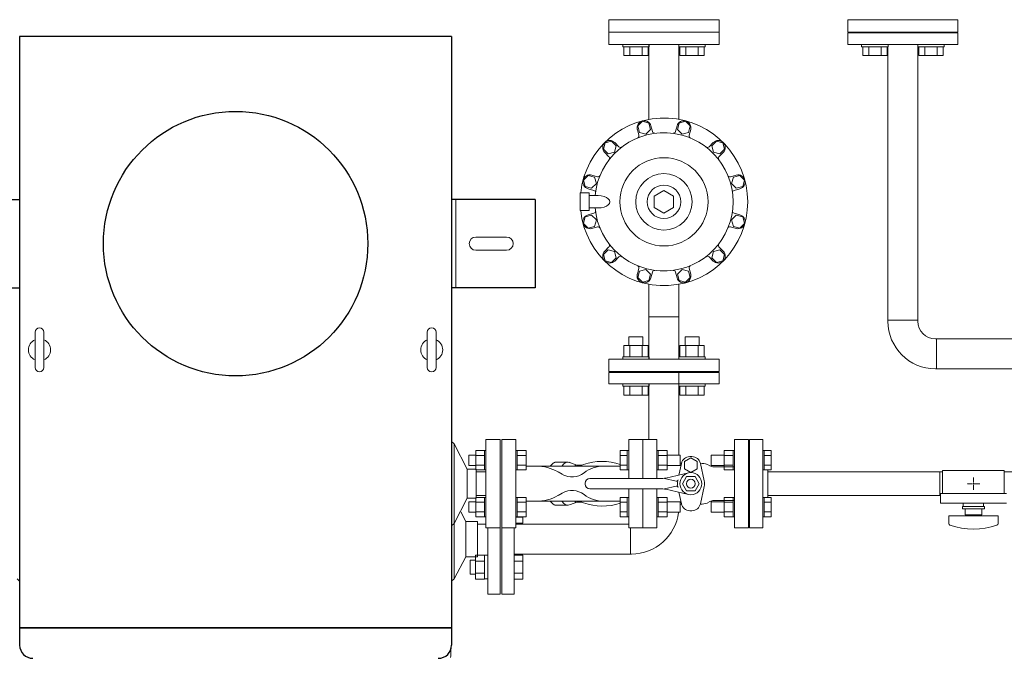
# Model space of a CAD drawing. Units: millimetres. Extents: x -7141 to 8297, y 2816 to 10792.
# Drawn here: x -542 to 575, y 7702 to 8426 of the extents above; entities that cross this region are included whole.
import ezdxf

# ---------------------------------------------------------------- set-up
doc = ezdxf.new("R2010")
doc.units = ezdxf.units.MM
doc.linetypes.add('CENTER2', pattern=[1.125, 0.75, -0.125, 0.125, -0.125])
doc.linetypes.add('PHANTOM', pattern=[63.5, 31.75, -6.35, 6.35, -6.35, 6.35, -6.35])
doc.layers.add('CSLAYER17', color=7, linetype='Continuous')
doc.layers.add('HI_VB', color=7, linetype='Continuous')
doc.layers.add('ガス配管', color=7, linetype='Continuous', lineweight=30)
doc.layers.add('ガス配管細', color=4, linetype='Continuous', lineweight=20)

msp = doc.modelspace()

# ---------------------------------------------------------------- linework, layer by layer
at = {"color": 3, "linetype": 'Continuous', "lineweight": 9}
for p, q in [((126.4, 8398.2), (126.4, 8412.2)), ((251.4, 8398.2), (251.4, 8412.2)), ((251.4, 8398.2), (126.4, 8398.2)), ((171.7, 8313.1), (171.7, 8398.2)), ((205.7, 8313.2), (205.7, 8398.2)), ((171.9, 8126.3), (171.9, 8041.2)), ((205.9, 8126.2), (205.9, 8041.2)), ((126.4, 8041.2), (126.4, 8027.2)), ((251.4, 8041.2), (126.4, 8041.2)), ((251.4, 8041.2), (251.4, 8027.2)), ((251.4, 8027.2), (126.4, 8027.2)), ((251.4, 8027.2), (126.4, 8027.2)), ((20.9, 7862.2), (28.9, 7862.2)), ((20.9, 7855.4), (28.9, 7855.4)), ((28.9, 7862.6), (28.9, 7855.4)), ((4.9, 7774.8), (4.9, 7850.1)), ((18.9, 7850.1), (18.9, 7774.8)), ((18.9, 7819.2), (28.9, 7819.2)), ((18.9, 7812.3), (28.9, 7812.3)), ((28.9, 7791.8), (28.9, 7819.2)), ((18.9, 7798.6), (28.9, 7798.6)), ((18.9, 7791.8), (28.9, 7791.8)), ((4.9, 7774.8), (18.9, 7774.8))]:
    msp.add_line(p, q, dxfattribs=at)
at = {"color": 4, "linetype": 'Continuous', "lineweight": 25}
for p, q in [((-542.1, 8407.1), (-542.1, 7717.1)), ((-52.1, 8407.1), (-542.1, 8407.1)), ((-52.1, 8407.1), (-52.1, 7717.1)), ((-637.1, 8222.3), (-542.1, 8222.3)), ((42.9, 8222.3), (-52.1, 8222.3)), ((42.9, 8222.3), (42.9, 8122.3)), ((-637.1, 8122.3), (-542.1, 8122.3)), ((42.9, 8122.3), (-52.1, 8122.3))]:
    msp.add_line(p, q, dxfattribs=at)
at = {"color": 3, "lineweight": 9}
for p, q in [((158.7, 8301.7), (160.4, 8295.2)), ((164.5, 8311), (159.2, 8305.7)), ((159.2, 8305.7), (161.1, 8298.4)), ((171.7, 8309), (164.5, 8311)), ((168.4, 8296.5), (173.7, 8301.8)), ((173.7, 8301.8), (171.7, 8309)), ((174.1, 8305.8), (175.9, 8299.3)), ((203.7, 8305.8), (202, 8299.3)), ((206.1, 8309), (204.2, 8301.8)), ((204.2, 8301.8), (209.5, 8296.5)), ((213.4, 8311), (206.1, 8309)), ((218.7, 8305.7), (213.4, 8311)), ((216.8, 8298.4), (218.7, 8305.7)), ((219.2, 8301.7), (217.4, 8295.2)), ((161.1, 8298.4), (168.4, 8296.5)), ((209.5, 8296.5), (216.8, 8298.4)), ((122.1, 8286.5), (120.2, 8279.3)), ((120.2, 8279.3), (125.5, 8274)), ((129.4, 8288.5), (122.1, 8286.5)), ((134.7, 8283.2), (129.4, 8288.5)), ((132.7, 8275.9), (134.7, 8283.2)), ((133.1, 8286.9), (137.8, 8282.1)), ((244.8, 8286.9), (240, 8282.1)), ((248.5, 8288.5), (243.2, 8283.2)), ((243.2, 8283.2), (245.1, 8275.9)), ((255.8, 8286.5), (248.5, 8288.5)), ((252.4, 8274), (257.7, 8279.3)), ((257.7, 8279.3), (255.8, 8286.5)), ((121.8, 8275.6), (126.5, 8270.8)), ((125.5, 8274), (132.7, 8275.9)), ((245.1, 8275.9), (252.4, 8274)), ((256.1, 8275.6), (251.3, 8270.8)), ((103, 8249.5), (97.7, 8244.2)), ((110.2, 8247.5), (103, 8249.5)), ((107, 8249.9), (113.5, 8248.2)), ((112.2, 8240.3), (110.2, 8247.5)), ((270.9, 8249.9), (264.4, 8248.2)), ((267.7, 8247.5), (265.7, 8240.3)), ((274.9, 8249.5), (267.7, 8247.5)), ((280.2, 8244.2), (274.9, 8249.5)), ((97.7, 8244.2), (99.6, 8236.9)), ((99.6, 8236.9), (106.8, 8235)), ((102.8, 8234.5), (109.3, 8232.7)), ((106.8, 8235), (112.2, 8240.3)), ((265.7, 8240.3), (271, 8235)), ((275, 8234.5), (268.5, 8232.7)), ((271, 8235), (278.3, 8236.9)), ((278.3, 8236.9), (280.2, 8244.2)), ((103.9, 8229.7), (93.9, 8229.7)), ((93.9, 8229.7), (93.9, 8209.7)), ((103.9, 8229.7), (103.9, 8209.7)), ((114.4, 8226.7), (103.9, 8226.7)), ((188.9, 8232.4), (177.9, 8226.1)), ((177.9, 8226.1), (177.9, 8213.4)), ((199.9, 8226.1), (188.9, 8232.4)), ((199.9, 8213.4), (199.9, 8226.1)), ((114.4, 8212.7), (103.9, 8212.7)), ((177.9, 8213.4), (188.9, 8207)), ((188.9, 8207), (199.9, 8213.4)), ((103.9, 8209.7), (93.9, 8209.7)), ((99.6, 8202.5), (97.7, 8195.2)), ((106.8, 8204.4), (99.6, 8202.5)), ((102.8, 8204.9), (109.3, 8206.7)), ((112.2, 8199.1), (106.8, 8204.4)), ((271, 8204.4), (265.7, 8199.1)), ((275, 8204.9), (268.5, 8206.7)), ((278.3, 8202.5), (271, 8204.4)), ((280.2, 8195.2), (278.3, 8202.5)), ((97.7, 8195.2), (103, 8189.9)), ((103, 8189.9), (110.2, 8191.9)), ((107, 8189.5), (113.5, 8191.2)), ((110.2, 8191.9), (112.2, 8199.1)), ((270.9, 8189.5), (264.4, 8191.2)), ((265.7, 8199.1), (267.7, 8191.9)), ((267.7, 8191.9), (274.9, 8189.9)), ((274.9, 8189.9), (280.2, 8195.2)), ((121.8, 8163.8), (126.5, 8168.6)), ((256.1, 8163.8), (251.3, 8168.6)), ((125.5, 8165.4), (120.2, 8160.1)), ((120.2, 8160.1), (122.1, 8152.9)), ((132.7, 8163.5), (125.5, 8165.4)), ((129.4, 8150.9), (134.7, 8156.2)), ((134.7, 8156.2), (132.7, 8163.5)), ((133.1, 8152.5), (137.8, 8157.3)), ((244.8, 8152.5), (240, 8157.3)), ((245.1, 8163.5), (243.2, 8156.2)), ((243.2, 8156.2), (248.5, 8150.9)), ((252.4, 8165.4), (245.1, 8163.5)), ((257.7, 8160.1), (252.4, 8165.4)), ((255.8, 8152.9), (257.7, 8160.1)), ((122.1, 8152.9), (129.4, 8150.9)), ((158.7, 8137.7), (160.4, 8144.3)), ((219.2, 8137.7), (217.4, 8144.3)), ((248.5, 8150.9), (255.8, 8152.9)), ((161.1, 8141), (159.2, 8133.7)), ((159.2, 8133.7), (164.5, 8128.4)), ((168.4, 8142.9), (161.1, 8141)), ((173.7, 8137.6), (168.4, 8142.9)), ((171.7, 8130.4), (173.7, 8137.6)), ((174.1, 8133.6), (175.9, 8140.1)), ((203.7, 8133.6), (202, 8140.1)), ((209.5, 8142.9), (204.2, 8137.6)), ((204.2, 8137.6), (206.1, 8130.4)), ((216.8, 8141), (209.5, 8142.9)), ((213.4, 8128.4), (218.7, 8133.7)), ((218.7, 8133.7), (216.8, 8141)), ((164.5, 8128.4), (171.7, 8130.4)), ((206.1, 8130.4), (213.4, 8128.4)), ((171.9, 8089.3), (205.9, 8089.3)), ((443, 8085.4), (477, 8085.4)), ((498.1, 8064.3), (498.1, 8030.3)), ((205.9, 8026.2), (205.9, 7932.6)), ((171.9, 8013.2), (171.9, 7950.1)), ((20.9, 7854.3), (148.9, 7854.3)), ((150.8, 7820.3), (150.8, 7850.1)), ((18.9, 7820.3), (151.9, 7820.3))]:
    msp.add_line(p, q, dxfattribs=at)
at = {"color": 2, "linetype": 'Continuous', "lineweight": 9}
for p, q in [((-47.1, 8222.3), (-47.1, 8122.3)), ((10.4, 8179.8), (-24.6, 8179.8)), ((10.4, 8164.8), (-24.6, 8164.8)), ((-524.6, 8071.8), (-524.6, 8031.8)), ((-514.6, 8071.8), (-514.6, 8031.8)), ((-79.6, 8071.8), (-79.6, 8031.8)), ((-69.6, 8071.8), (-69.6, 8031.8)), ((-52.1, 7947.9), (-49.3, 7945.1)), ((-49.3, 7945.1), (-34.2, 7916.7)), ((-49.3, 7945.1), (-49.3, 7855.1)), ((-13.1, 7950.1), (2.9, 7950.1)), ((-13.1, 7950.1), (-13.1, 7850.1)), ((2.9, 7950.1), (2.9, 7850.1)), ((-34.2, 7916.7), (-24.1, 7916.7)), ((-34.2, 7916.7), (-34.2, 7883.5)), ((-24.1, 7916.7), (-24.1, 7900.1)), ((-24.1, 7913.7), (-13.1, 7913.7)), ((-24.1, 7883.5), (-24.1, 7900.1)), ((-49.3, 7855.1), (-34.2, 7883.5)), ((-49.3, 7882.3), (-49.3, 7792.3)), ((-34.2, 7883.5), (-24.1, 7883.5)), ((-24.1, 7886.5), (-13.1, 7886.5)), ((-41.7, 7868), (-36, 7857.3)), ((-52.1, 7852.3), (-49.3, 7855.1)), ((-36, 7857.3), (-22.5, 7857.3)), ((-36, 7857.3), (-36, 7817.3)), ((-22.5, 7857.3), (-22.5, 7817.3)), ((-22.5, 7854.3), (-13.1, 7854.3)), ((-13.1, 7850.1), (2.9, 7850.1)), ((-11.1, 7774.8), (-11.1, 7850.1)), ((2.9, 7850.1), (2.9, 7774.8)), ((-49.3, 7792.3), (-36, 7817.3)), ((-36, 7817.3), (-22.5, 7817.3)), ((-31.1, 7813.5), (-31.1, 7797.5)), ((-31.1, 7813.5), (-24.8, 7813.5)), ((-24.8, 7819.2), (-24.8, 7791.8)), ((-14.8, 7819.2), (-24.8, 7819.2)), ((-14.8, 7812.3), (-24.8, 7812.3)), ((-14.8, 7819.2), (-14.8, 7791.8)), ((-14.8, 7818.9), (-11.1, 7818.9)), ((-31.1, 7797.5), (-24.8, 7797.5)), ((-14.8, 7798.6), (-24.8, 7798.6)), ((-542.1, 7789.5), (-544.8, 7792.3)), ((-52.1, 7789.5), (-49.3, 7792.3)), ((-14.8, 7791.8), (-24.8, 7791.8)), ((-14.8, 7792), (-11.1, 7792)), ((-11.1, 7774.8), (2.9, 7774.8)), ((-297.1, 7737.1), (-542.1, 7737.1)), ((-542.1, 7736.3), (-52.1, 7736.3)), ((-297.1, 7737.1), (-52.1, 7737.1))]:
    msp.add_line(p, q, dxfattribs=at)
at = {"color": 6, "lineweight": 9}
for p, q in [((82.3, 7924.1), (81.2, 7924.4)), ((120.5, 7920.1), (44, 7920.1)), ((501.9, 7886.5), (501.9, 7913.7)), ((501.9, 7886.5), (501.9, 7913.7)), ((120.5, 7880.1), (44, 7880.1))]:
    msp.add_line(p, q, dxfattribs=at)
at = {"color": 4, "linetype": 'Continuous', "lineweight": 25}
msp.add_circle((-297.1, 8172.3), 150, dxfattribs=at)
at = {"color": 3, "lineweight": 9}
for radius in [50, 32, 19]:
    msp.add_circle((188.9, 8219.7), radius, dxfattribs=at)
for centre, radius, start, end in [((188.9, 8219.7), 95, 186.0424, 173.9577), ((166.4, 8303.7), 8, 15, 195), ((211.5, 8303.7), 8, 345, 165), ((188.9, 8219.7), 78.4, 185.1199, 174.8801), ((127.4, 8281.2), 8, 45, 225), ((158, 8294.5), 2.5, 292.4539, 15), ((178.3, 8299.9), 2.5, 195, 277.5461), ((199.6, 8299.9), 2.5, 262.4539, 345), ((219.9, 8294.5), 2.5, 165, 247.5461), ((250.5, 8281.2), 8, 315, 135), ((139.6, 8283.9), 2.5, 225, 307.5461), ((238.3, 8283.9), 2.5, 232.4539, 315), ((124.8, 8269), 2.5, 322.4539, 45), ((253.1, 8269), 2.5, 135, 217.5461), ((104.9, 8242.2), 8, 75, 255), ((114.1, 8250.6), 2.5, 255, 337.5461), ((263.7, 8250.6), 2.5, 202.4539, 285), ((273, 8242.2), 8, 285, 105), ((108.7, 8230.3), 2.5, 352.4539, 75), ((269.2, 8230.3), 2.5, 105, 187.5461), ((104.9, 8197.2), 8, 105, 285), ((108.7, 8209.1), 2.5, 285, 7.5461), ((269.2, 8209.1), 2.5, 172.4539, 255), ((273, 8197.2), 8, 255, 75), ((114.1, 8188.8), 2.5, 22.4539, 105), ((263.7, 8188.8), 2.5, 75, 157.5461), ((124.8, 8170.4), 2.5, 315, 37.5461), ((253.1, 8170.4), 2.5, 142.4539, 225), ((127.4, 8158.2), 8, 135, 315), ((139.6, 8155.5), 2.5, 52.4539, 135), ((238.3, 8155.5), 2.5, 45, 127.5461), ((250.5, 8158.2), 8, 225, 45), ((158, 8144.9), 2.5, 345, 67.5461), ((219.9, 8144.9), 2.5, 112.4539, 195), ((166.4, 8135.7), 8, 165, 345), ((178.3, 8139.5), 2.5, 82.4539, 165), ((199.6, 8139.5), 2.5, 15, 97.5461), ((211.5, 8135.7), 8, 195, 15), ((497, 8084.3), 54, 180, 270), ((497, 8084.3), 20, 180, 270), ((151.9, 7874.3), 54, 270, 352.8546)]:
    msp.add_arc(centre, radius, start, end, dxfattribs=at)
at = {"color": 2, "linetype": 'Continuous', "lineweight": 9}
for centre, radius, start, end in [((-24.6, 8172.3), 7.5, 90, 270), ((10.4, 8172.3), 7.5, 270, 90), ((-519.6, 8071.8), 5, 0, 180), ((-74.6, 8071.8), 5, 0, 180), ((-519.6, 8051.8), 12.5, 113.578, 246.422), ((-519.6, 8051.8), 12.5, 293.578, 66.422), ((-74.6, 8051.8), 12.5, 113.578, 246.422), ((-74.6, 8051.8), 12.5, 293.578, 66.422), ((-519.6, 8031.8), 5, 180, 0), ((-74.6, 8031.8), 5, 180, 0)]:
    msp.add_arc(centre, radius, start, end, dxfattribs=at)
at = {"linetype": 'PHANTOM', "lineweight": 9, "ltscale": 2}
msp.add_arc((-542.1, 7736.3), 490, 270, 0, dxfattribs=at)
at = {"color": 4, "linetype": 'Continuous', "lineweight": 25}
for centre, start, end in [((-527.1, 7717.1), 180, 270), ((-67.1, 7717.1), 270, 0)]:
    msp.add_arc(centre, 15, start, end, dxfattribs=at)
at = {"color": 3, "lineweight": 9}
msp.add_ellipse((114.4, 8219.7), major_axis=(13, 0), ratio=0.538462, start_param=4.712389, end_param=7.853982, dxfattribs=at)
at = {"color": 6, "lineweight": 9, "extrusion": (0, 0, -1)}
for centre, end_param in [((66.9, 7900.1), 6.283185), ((80, 7900.1), 6.515739)]:
    msp.add_ellipse(centre, major_axis=(0, 24.4), ratio=0.498681, start_param=5.670631, end_param=end_param, dxfattribs=at)
at = {"color": 6, "lineweight": 9}
for centre, end_param in [((66.9, 7900.1), 6.283185), ((80, 7900.1), 6.515739)]:
    msp.add_ellipse(centre, major_axis=(0, -24.4), ratio=0.498681, start_param=5.670631, end_param=end_param, dxfattribs=at)
at = {"layer": 'CSLAYER17', "color": 3, "linetype": 'Continuous', "lineweight": 9}
for p, q in [((426.5, 8412.2), (426.5, 8411.2)), ((493.5, 8412.2), (493.5, 8411.2)), ((397.5, 8411.2), (397.5, 8398.2)), ((397.5, 8411.2), (522.5, 8411.2)), ((522.5, 8411.2), (522.5, 8398.2)), ((142.1, 8395.6), (142.1, 8398.2)), ((142.1, 8395.6), (172.1, 8395.6)), ((143.3, 8395.6), (143.3, 8385.6)), ((150.2, 8395.6), (150.2, 8385.6)), ((164, 8395.6), (164, 8385.6)), ((171, 8395.6), (171, 8385.6)), ((172.1, 8395.6), (172.1, 8398.2)), ((205.8, 8395.6), (205.8, 8398.2)), ((235.8, 8395.6), (205.8, 8395.6)), ((206.9, 8395.6), (206.9, 8385.6)), ((213.8, 8395.6), (213.8, 8385.6)), ((227.7, 8395.6), (227.7, 8385.6)), ((234.6, 8395.6), (234.6, 8385.6)), ((235.8, 8395.6), (235.8, 8398.2)), ((397.5, 8398.2), (522.5, 8398.2)), ((413.2, 8395.6), (413.2, 8398.2)), ((413.2, 8395.6), (443.2, 8395.6)), ((414.4, 8395.6), (414.4, 8385.6)), ((421.3, 8395.6), (421.3, 8385.6)), ((435.2, 8395.6), (435.2, 8385.6)), ((442.1, 8395.6), (442.1, 8385.6)), ((443.2, 8395.6), (443.2, 8398.2)), ((476.9, 8395.6), (476.9, 8398.2)), ((506.9, 8395.6), (476.9, 8395.6)), ((478, 8395.6), (478, 8385.6)), ((484.9, 8395.6), (484.9, 8385.6)), ((498.8, 8395.6), (498.8, 8385.6)), ((505.7, 8395.6), (505.7, 8385.6)), ((506.9, 8395.6), (506.9, 8398.2)), ((143.3, 8385.6), (171, 8385.6)), ((234.6, 8385.6), (206.9, 8385.6)), ((414.4, 8385.6), (442.1, 8385.6)), ((505.7, 8385.6), (478, 8385.6)), ((149.1, 8066.6), (165.1, 8066.6)), ((149.1, 8056.8), (149.1, 8066.6)), ((165.1, 8056.8), (165.1, 8066.6)), ((228.8, 8066.6), (212.8, 8066.6)), ((212.8, 8056.8), (212.8, 8066.6)), ((228.8, 8056.8), (228.8, 8066.6)), ((143.3, 8056.8), (171, 8056.8)), ((143.3, 8043.8), (143.3, 8056.8)), ((150.2, 8043.8), (150.2, 8056.8)), ((164, 8043.8), (164, 8056.8)), ((171, 8043.8), (171, 8056.8)), ((234.6, 8056.8), (206.9, 8056.8)), ((206.9, 8043.8), (206.9, 8056.8)), ((213.8, 8043.8), (213.8, 8056.8)), ((227.7, 8043.8), (227.7, 8056.8)), ((234.6, 8043.8), (234.6, 8056.8)), ((142.1, 8043.8), (172.1, 8043.8)), ((142.1, 8043.8), (142.1, 8041.2)), ((172.1, 8043.8), (172.1, 8041.2)), ((235.8, 8043.8), (205.8, 8043.8)), ((205.8, 8043.8), (205.8, 8041.2)), ((235.8, 8043.8), (235.8, 8041.2)), ((126.4, 8026.2), (126.4, 8013.2)), ((251.4, 8026.2), (126.4, 8026.2)), ((155.4, 8027.2), (155.4, 8026.2)), ((222.4, 8027.2), (155.4, 8027.2)), ((222.4, 8027.2), (222.4, 8026.2)), ((251.4, 8026.2), (251.4, 8013.2)), ((251.4, 8013.2), (126.4, 8013.2)), ((142.1, 8010.6), (142.1, 8013.2)), ((142.1, 8010.6), (172.1, 8010.6)), ((143.3, 8010.6), (143.3, 8000.6)), ((150.2, 8010.6), (150.2, 8000.6)), ((164, 8010.6), (164, 8000.6)), ((171, 8010.6), (171, 8000.6)), ((172.1, 8010.6), (172.1, 8013.2)), ((205.8, 8010.6), (205.8, 8013.2)), ((235.8, 8010.6), (205.8, 8010.6)), ((206.9, 8010.6), (206.9, 8000.6)), ((213.8, 8010.6), (213.8, 8000.6)), ((227.7, 8010.6), (227.7, 8000.6)), ((234.6, 8010.6), (234.6, 8000.6)), ((235.8, 8010.6), (235.8, 8013.2)), ((143.3, 8000.6), (171, 8000.6)), ((234.6, 8000.6), (206.9, 8000.6)), ((540.7, 7900.1), (539.4, 7900.1)), ((540, 7899.4), (540, 7900.8))]:
    msp.add_line(p, q, dxfattribs=at)
at = {"layer": 'CSLAYER17', "color": 2, "linetype": 'Continuous', "lineweight": 9}
for p, q in [((-13.1, 7950.1), (-13.1, 7850.1)), ((-32.5, 7932.6), (-32.5, 7920.6)), ((-24.7, 7932.6), (-32.5, 7932.6)), ((-24.7, 7937.6), (-24.7, 7915.6)), ((-24.7, 7937.6), (-14.7, 7937.6)), ((-24.7, 7932.1), (-14.7, 7932.1)), ((-14.7, 7937.6), (-14.7, 7915.6)), ((-13.1, 7937.6), (-14.7, 7937.6)), ((-24.7, 7920.6), (-32.5, 7920.6)), ((-24.7, 7921.1), (-14.7, 7921.1)), ((-24.7, 7915.6), (-14.7, 7915.6)), ((-13.1, 7915.6), (-14.7, 7915.6)), ((-32.5, 7867.6), (-32.5, 7879.6)), ((-24.7, 7879.6), (-32.5, 7879.6)), ((-24.7, 7862.6), (-24.7, 7884.5)), ((-24.7, 7884.5), (-14.7, 7884.5)), ((-24.7, 7879), (-14.7, 7879)), ((-14.7, 7862.6), (-14.7, 7884.6)), ((-13.1, 7884.6), (-14.7, 7884.6)), ((-13.1, 7884.6), (-13.1, 7862.6)), ((-24.7, 7867.6), (-32.5, 7867.6)), ((-24.7, 7868.1), (-14.7, 7868.1)), ((-24.7, 7862.6), (-14.7, 7862.6)), ((-13.1, 7862.6), (-14.7, 7862.6))]:
    msp.add_line(p, q, dxfattribs=at)
at = {"layer": 'CSLAYER17', "color": 6, "linetype": 'Continuous', "lineweight": 9}
for p, q in [((285.9, 7950.1), (285.9, 7850.1)), ((285.9, 7950.1), (300.9, 7950.1)), ((300.9, 7950.1), (300.9, 7850.1)), ((20.9, 7937.6), (22.5, 7937.6)), ((20.9, 7915.6), (20.9, 7937.6)), ((22.5, 7937.6), (22.5, 7915.6)), ((32.5, 7937.6), (22.5, 7937.6)), ((32.5, 7932.1), (22.5, 7932.1)), ((32.5, 7937.6), (32.5, 7915.6)), ((139.3, 7937.6), (139.3, 7915.6)), ((147.3, 7937.6), (139.3, 7937.6)), ((147.3, 7932.1), (139.3, 7932.1)), ((147.3, 7937.6), (147.3, 7915.6)), ((147.3, 7937.6), (148.9, 7937.6)), ((180.9, 7937.6), (182.5, 7937.6)), ((182.5, 7937.6), (182.5, 7915.6)), ((192.5, 7937.6), (182.5, 7937.6)), ((192.5, 7932.1), (182.5, 7932.1)), ((192.5, 7937.6), (192.5, 7915.6)), ((192.5, 7932.6), (207.3, 7932.6)), ((207.3, 7932.6), (207.3, 7920.6)), ((242.5, 7932.6), (242.5, 7920.6)), ((257.3, 7932.6), (242.5, 7932.6)), ((257.3, 7937.6), (257.3, 7915.6)), ((257.3, 7937.6), (267.3, 7937.6)), ((257.3, 7932.1), (267.3, 7932.1)), ((267.3, 7937.6), (267.3, 7915.6)), ((268.9, 7937.6), (267.3, 7937.6)), ((302.5, 7937.6), (300.9, 7937.6)), ((302.5, 7937.6), (302.5, 7915.6)), ((302.5, 7937.6), (310.5, 7937.6)), ((302.5, 7932.1), (310.5, 7932.1)), ((310.5, 7937.6), (310.5, 7915.6)), ((32.5, 7921.1), (22.5, 7921.1)), ((147.3, 7921.1), (139.3, 7921.1)), ((192.5, 7921.1), (182.5, 7921.1)), ((192.5, 7920.6), (207.3, 7920.6)), ((257.3, 7920.6), (242.5, 7920.6)), ((257.3, 7921.1), (267.3, 7921.1)), ((285.9, 7928.1), (284.9, 7928.1)), ((302.5, 7921.1), (310.5, 7921.1)), ((20.9, 7915.6), (22.5, 7915.6)), ((32.5, 7915.6), (22.5, 7915.6)), ((147.3, 7915.6), (139.3, 7915.6)), ((147.3, 7915.6), (148.9, 7915.6)), ((180.9, 7915.6), (182.5, 7915.6)), ((192.5, 7915.6), (182.5, 7915.6)), ((257.3, 7915.6), (267.3, 7915.6)), ((268.9, 7915.6), (267.3, 7915.6)), ((302.5, 7915.6), (300.9, 7915.6)), ((302.5, 7915.6), (310.5, 7915.6)), ((306.9, 7915.6), (306.9, 7884.5)), ((306.9, 7913.7), (505, 7913.7)), ((575, 7913.7), (698, 7913.7)), ((20.9, 7884.6), (22.5, 7884.6)), ((22.5, 7862.6), (22.5, 7884.6)), ((32.5, 7884.5), (22.5, 7884.5)), ((32.5, 7879), (22.5, 7879)), ((32.5, 7862.6), (32.5, 7884.5)), ((139.3, 7862.6), (139.3, 7884.5)), ((147.3, 7884.5), (139.3, 7884.5)), ((147.3, 7879), (139.3, 7879)), ((147.3, 7862.6), (147.3, 7884.6)), ((147.3, 7884.6), (148.9, 7884.6)), ((148.9, 7884.6), (148.9, 7862.6)), ((180.9, 7884.6), (182.5, 7884.6)), ((180.9, 7884.6), (180.9, 7862.6)), ((182.5, 7862.6), (182.5, 7884.6)), ((192.5, 7884.5), (182.5, 7884.5)), ((192.5, 7879), (182.5, 7879)), ((192.5, 7862.6), (192.5, 7884.5)), ((192.5, 7879.6), (207.3, 7879.6)), ((207.3, 7867.6), (207.3, 7879.6)), ((242.5, 7867.6), (242.5, 7879.6)), ((257.3, 7879.6), (242.5, 7879.6)), ((257.3, 7862.6), (257.3, 7884.5)), ((257.3, 7884.5), (267.3, 7884.5)), ((257.3, 7879), (267.3, 7879)), ((267.3, 7862.6), (267.3, 7884.6)), ((268.9, 7884.6), (267.3, 7884.6)), ((268.9, 7884.6), (268.9, 7862.6)), ((302.5, 7884.6), (300.9, 7884.6)), ((300.9, 7884.6), (300.9, 7862.6)), ((302.5, 7862.6), (302.5, 7884.6)), ((302.5, 7884.5), (310.5, 7884.5)), ((302.5, 7879), (310.5, 7879)), ((306.9, 7886.5), (502.5, 7886.5)), ((310.5, 7862.6), (310.5, 7884.5)), ((32.5, 7868.1), (22.5, 7868.1)), ((147.3, 7868.1), (139.3, 7868.1)), ((192.5, 7868.1), (182.5, 7868.1)), ((192.5, 7867.6), (207.3, 7867.6)), ((257.3, 7867.6), (242.5, 7867.6)), ((257.3, 7868.1), (267.3, 7868.1)), ((302.5, 7868.1), (310.5, 7868.1)), ((20.9, 7862.6), (22.5, 7862.6)), ((32.5, 7862.6), (22.5, 7862.6)), ((147.3, 7862.6), (139.3, 7862.6)), ((147.3, 7862.6), (148.9, 7862.6)), ((180.9, 7862.6), (182.5, 7862.6)), ((192.5, 7862.6), (182.5, 7862.6)), ((257.3, 7862.6), (267.3, 7862.6)), ((268.9, 7862.6), (267.3, 7862.6)), ((302.5, 7862.6), (300.9, 7862.6)), ((302.5, 7862.6), (310.5, 7862.6)), ((285.9, 7850.1), (300.9, 7850.1))]:
    msp.add_line(p, q, dxfattribs=at)
at = {"layer": 'CSLAYER17', "color": 3, "lineweight": 9}
for p, q in [((575, 7915.1), (505, 7915.1)), ((577.5, 7889.1), (502.5, 7889.1)), ((577.5, 7878.1), (502.5, 7878.1)), ((528.5, 7878.1), (528.5, 7874.1)), ((551.5, 7878.1), (551.5, 7874.1)), ((552.5, 7874.1), (527.5, 7874.1)), ((527.5, 7871.6), (527.5, 7874.1)), ((552.5, 7871.6), (527.5, 7871.6)), ((530.5, 7871.6), (530.5, 7864.6)), ((549.5, 7864.6), (530.5, 7864.6)), ((536, 7863.6), (536, 7864.6)), ((544, 7863.6), (544, 7864.6)), ((549.5, 7864.6), (549.5, 7871.6)), ((552.5, 7871.6), (552.5, 7874.1)), ((568, 7863.6), (512, 7863.6)), ((512, 7855), (512, 7863.6)), ((568, 7855), (568, 7863.6))]:
    msp.add_line(p, q, dxfattribs=at)
at = {"layer": 'CSLAYER17', "color": 3, "linetype": 'CENTER2', "lineweight": 9}
for p, q in [((538.7, 7900.1), (533, 7900.1)), ((540, 7901.5), (540, 7907.1)), ((540, 7893.1), (540, 7898.7)), ((547.1, 7900.1), (541.4, 7900.1))]:
    msp.add_line(p, q, dxfattribs=at)
at = {"layer": 'CSLAYER17', "color": 3, "lineweight": 9}
for centre, radius, start, end in [((514, 7855), 2, 180, 250.7597), ((566, 7855), 2, 289.2403, 0), ((540, 7929.5), 80.9, 250.7597, 289.2403)]:
    msp.add_arc(centre, radius, start, end, dxfattribs=at)
at = {"layer": 'HI_VB', "color": 3, "lineweight": 9}
for p, q in [((251.4, 8426.2), (126.4, 8426.2)), ((126.4, 8426.2), (126.4, 8412.2)), ((251.4, 8412.2), (251.4, 8426.2)), ((522.5, 8426.2), (397.5, 8426.2)), ((397.5, 8426.2), (397.5, 8412.2)), ((522.5, 8412.2), (522.5, 8426.2)), ((126.4, 8412.2), (251.4, 8412.2)), ((397.5, 8412.2), (522.5, 8412.2))]:
    msp.add_line(p, q, dxfattribs=at)
at = {"layer": 'HI_VB', "color": 6, "lineweight": 9}
for p, q in [((20.9, 7950.1), (4.9, 7950.1)), ((4.9, 7950.1), (4.9, 7850.1)), ((20.9, 7850.1), (20.9, 7950.1)), ((164.9, 7950.1), (148.9, 7950.1)), ((148.9, 7950.1), (148.9, 7906.1)), ((164.9, 7906.1), (164.9, 7950.1)), ((180.9, 7950.1), (164.9, 7950.1)), ((164.9, 7950.1), (164.9, 7906.1)), ((180.9, 7906.1), (180.9, 7950.1)), ((284.9, 7950.1), (268.9, 7950.1)), ((268.9, 7950.1), (268.9, 7850.1)), ((284.9, 7850.1), (284.9, 7950.1)), ((208.7, 7923.1), (205.8, 7909.8)), ((208.7, 7923.2), (207.3, 7923.2)), ((219.4, 7929.4), (212.2, 7925.2)), ((212.2, 7925.2), (212.2, 7916.9)), ((220.7, 7930.8), (218.2, 7930.8)), ((226.6, 7925.2), (219.4, 7929.4)), ((226.6, 7916.9), (226.6, 7925.2)), ((234.4, 7903.5), (230.2, 7923.1)), ((238.2, 7922), (241.1, 7920.3)), ((212.2, 7916.9), (219.4, 7912.8)), ((219.4, 7912.8), (226.6, 7916.9)), ((268.9, 7919.1), (245.7, 7919.1)), ((148.9, 7894.1), (148.9, 7850.1)), ((164.9, 7850.1), (164.9, 7894.1)), ((164.9, 7894.1), (164.9, 7850.1)), ((180.9, 7850.1), (180.9, 7894.1)), ((208.7, 7877.1), (205.8, 7890.4)), ((234.4, 7896.8), (230.2, 7877.1)), ((208.7, 7876.9), (207.3, 7876.9)), ((238.2, 7878.2), (241.1, 7879.8)), ((268.9, 7881.1), (245.7, 7881.1)), ((220.7, 7869.4), (218.2, 7869.4)), ((4.9, 7850.1), (20.9, 7850.1)), ((148.9, 7850.1), (164.9, 7850.1)), ((164.9, 7850.1), (180.9, 7850.1)), ((268.9, 7850.1), (284.9, 7850.1))]:
    msp.add_line(p, q, dxfattribs=at)
at = {"layer": 'HI_VB', "color": 6, "linetype": 'Continuous', "lineweight": 9}
for p, q in [((62.9, 7923.2), (62.8, 7923.2)), ((62.8, 7923.2), (62.8, 7923.1)), ((63, 7923.2), (62.9, 7923.2)), ((62.9, 7923.2), (62.9, 7923.2)), ((62.9, 7923.2), (62.9, 7923.2)), ((63.1, 7923.3), (63, 7923.3)), ((63, 7923.3), (63, 7923.3)), ((63, 7923.3), (63, 7923.2)), ((63.2, 7923.4), (63.1, 7923.4)), ((63.1, 7923.4), (63.1, 7923.3)), ((63.1, 7923.3), (63.1, 7923.3)), ((63.1, 7923.3), (63.1, 7923.3)), ((63.3, 7923.4), (63.2, 7923.4)), ((63.2, 7923.4), (63.2, 7923.4)), ((63.2, 7923.4), (63.2, 7923.4)), ((63.4, 7923.5), (63.3, 7923.5)), ((63.3, 7923.5), (63.3, 7923.5)), ((63.3, 7923.5), (63.3, 7923.4)), ((63.5, 7923.6), (63.4, 7923.5)), ((63.4, 7923.5), (63.4, 7923.5)), ((63.4, 7923.5), (63.4, 7923.5)), ((63.6, 7923.6), (63.5, 7923.6)), ((63.5, 7923.6), (63.5, 7923.6)), ((63.5, 7923.6), (63.5, 7923.6)), ((63.7, 7923.7), (63.6, 7923.7)), ((63.6, 7923.7), (63.6, 7923.6)), ((63.6, 7923.6), (63.6, 7923.6)), ((63.6, 7923.6), (63.6, 7923.6)), ((63.8, 7923.7), (63.7, 7923.7)), ((63.7, 7923.7), (63.7, 7923.7)), ((63.7, 7923.7), (63.7, 7923.7)), ((63.9, 7923.8), (63.8, 7923.8)), ((63.8, 7923.8), (63.8, 7923.7)), ((63.8, 7923.7), (63.8, 7923.7)), ((64, 7923.8), (63.9, 7923.8)), ((63.9, 7923.8), (63.9, 7923.8)), ((63.9, 7923.8), (63.9, 7923.8)), ((64.1, 7923.9), (64, 7923.9)), ((64, 7923.9), (64, 7923.8)), ((64, 7923.8), (64, 7923.8)), ((64.2, 7923.9), (64.1, 7923.9)), ((64.1, 7923.9), (64.1, 7923.9)), ((64.1, 7923.9), (64.1, 7923.9)), ((64.1, 7923.9), (64.1, 7923.9)), ((64.3, 7924), (64.2, 7924)), ((64.2, 7924), (64.2, 7923.9)), ((64.2, 7923.9), (64.2, 7923.9)), ((64.4, 7924), (64.3, 7924)), ((64.3, 7924), (64.3, 7924)), ((64.3, 7924), (64.3, 7924)), ((64.5, 7924), (64.4, 7924)), ((64.4, 7924), (64.4, 7924)), ((64.4, 7924), (64.4, 7924)), ((64.6, 7924.1), (64.5, 7924.1)), ((64.5, 7924.1), (64.5, 7924.1)), ((64.5, 7924.1), (64.5, 7924)), ((64.7, 7924.1), (64.6, 7924.1)), ((64.6, 7924.1), (64.6, 7924.1)), ((64.6, 7924.1), (64.6, 7924.1)), ((64.8, 7924.2), (64.7, 7924.2)), ((64.7, 7924.2), (64.7, 7924.1)), ((64.7, 7924.1), (64.7, 7924.1)), ((64.7, 7924.1), (64.7, 7924.1)), ((64.9, 7924.2), (64.8, 7924.2)), ((64.8, 7924.2), (64.8, 7924.2)), ((64.8, 7924.2), (64.8, 7924.2)), ((65, 7924.2), (64.9, 7924.2)), ((64.9, 7924.2), (64.9, 7924.2)), ((64.9, 7924.2), (64.9, 7924.2)), ((65.1, 7924.3), (65, 7924.2)), ((65, 7924.2), (65, 7924.2)), ((65, 7924.2), (65, 7924.2)), ((65.2, 7924.3), (65.1, 7924.3)), ((65.1, 7924.3), (65.1, 7924.3)), ((65.1, 7924.3), (65.1, 7924.3)), ((65.3, 7924.3), (65.2, 7924.3)), ((65.2, 7924.3), (65.2, 7924.3)), ((65.2, 7924.3), (65.2, 7924.3)), ((65.4, 7924.3), (65.3, 7924.3)), ((65.3, 7924.3), (65.3, 7924.3)), ((65.3, 7924.3), (65.3, 7924.3)), ((65.5, 7924.4), (65.4, 7924.4)), ((65.4, 7924.4), (65.4, 7924.4)), ((65.4, 7924.4), (65.4, 7924.3)), ((65.4, 7924.3), (65.4, 7924.3)), ((65.6, 7924.4), (65.5, 7924.4)), ((65.5, 7924.4), (65.5, 7924.4)), ((65.5, 7924.4), (65.5, 7924.4)), ((65.7, 7924.4), (65.6, 7924.4)), ((65.6, 7924.4), (65.6, 7924.4)), ((65.6, 7924.4), (65.6, 7924.4)), ((65.8, 7924.4), (65.7, 7924.4)), ((65.7, 7924.4), (65.7, 7924.4)), ((65.7, 7924.4), (65.7, 7924.4)), ((65.9, 7924.4), (65.8, 7924.4)), ((65.8, 7924.4), (65.8, 7924.4)), ((65.8, 7924.4), (65.8, 7924.4)), ((66, 7924.5), (65.9, 7924.5)), ((65.9, 7924.5), (65.9, 7924.4)), ((65.9, 7924.4), (65.9, 7924.4)), ((66.1, 7924.5), (66, 7924.5)), ((66, 7924.5), (66, 7924.5)), ((66, 7924.5), (66, 7924.5)), ((66.2, 7924.5), (66.1, 7924.5)), ((66.1, 7924.5), (66.1, 7924.5)), ((66.1, 7924.5), (66.1, 7924.5)), ((66.3, 7924.5), (66.2, 7924.5)), ((66.2, 7924.5), (66.2, 7924.5)), ((66.2, 7924.5), (66.2, 7924.5)), ((66.4, 7924.5), (66.3, 7924.5)), ((66.3, 7924.5), (66.3, 7924.5)), ((66.3, 7924.5), (66.3, 7924.5)), ((66.3, 7924.5), (66.3, 7924.5)), ((66.5, 7924.5), (66.4, 7924.5)), ((66.4, 7924.5), (66.4, 7924.5)), ((66.4, 7924.5), (66.4, 7924.5)), ((66.6, 7924.5), (66.5, 7924.5)), ((66.5, 7924.5), (66.5, 7924.5)), ((66.5, 7924.5), (66.5, 7924.5)), ((66.7, 7924.5), (66.6, 7924.5)), ((66.6, 7924.5), (66.6, 7924.5)), ((66.6, 7924.5), (66.6, 7924.5)), ((66.8, 7924.5), (66.7, 7924.5)), ((66.7, 7924.5), (66.7, 7924.5)), ((66.7, 7924.5), (66.7, 7924.5)), ((66.9, 7924.5), (66.8, 7924.5)), ((66.8, 7924.5), (66.8, 7924.5)), ((66.8, 7924.5), (66.8, 7924.5)), ((80, 7924.5), (66.9, 7924.5)), ((90.1, 7921), (82.8, 7923.9)), ((87.9, 7920.7), (87.8, 7920.7)), ((87.8, 7920.7), (87.8, 7920.7)), ((87.8, 7920.7), (87.8, 7920.7)), ((88, 7920.8), (87.9, 7920.8)), ((87.9, 7920.8), (87.9, 7920.8)), ((87.9, 7920.8), (87.9, 7920.8)), ((87.9, 7920.8), (87.9, 7920.8)), ((87.9, 7920.8), (87.9, 7920.8)), ((87.9, 7920.8), (87.9, 7920.8)), ((87.9, 7920.8), (87.9, 7920.8)), ((87.9, 7920.8), (87.9, 7920.7)), ((88.1, 7920.8), (88, 7920.8)), ((88, 7920.8), (88, 7920.8)), ((88, 7920.8), (88, 7920.8)), ((88, 7920.8), (88, 7920.8)), ((88, 7920.8), (88, 7920.8)), ((88, 7920.8), (88, 7920.8)), ((88, 7920.8), (88, 7920.8)), ((88, 7920.8), (88, 7920.8)), ((88, 7920.8), (88, 7920.8)), ((88.2, 7920.8), (88.1, 7920.8)), ((88.1, 7920.8), (88.1, 7920.8)), ((88.1, 7920.8), (88.1, 7920.8)), ((88.1, 7920.8), (88.1, 7920.8)), ((88.1, 7920.8), (88.1, 7920.8)), ((88.1, 7920.8), (88.1, 7920.8)), ((88.1, 7920.8), (88.1, 7920.8)), ((88.1, 7920.8), (88.1, 7920.8)), ((88.3, 7920.8), (88.2, 7920.8)), ((88.2, 7920.8), (88.2, 7920.8)), ((88.2, 7920.8), (88.2, 7920.8)), ((88.2, 7920.8), (88.2, 7920.8)), ((88.2, 7920.8), (88.2, 7920.8)), ((88.2, 7920.8), (88.2, 7920.8)), ((88.2, 7920.8), (88.2, 7920.8)), ((88.2, 7920.8), (88.2, 7920.8)), ((88.4, 7920.9), (88.3, 7920.9)), ((88.3, 7920.9), (88.3, 7920.9)), ((88.3, 7920.9), (88.3, 7920.9)), ((88.3, 7920.9), (88.3, 7920.9)), ((88.3, 7920.9), (88.3, 7920.9)), ((88.3, 7920.9), (88.3, 7920.9)), ((88.3, 7920.9), (88.3, 7920.9)), ((88.3, 7920.9), (88.3, 7920.8)), ((88.5, 7920.9), (88.4, 7920.9)), ((88.4, 7920.9), (88.4, 7920.9)), ((88.4, 7920.9), (88.4, 7920.9)), ((88.4, 7920.9), (88.4, 7920.9)), ((88.4, 7920.9), (88.4, 7920.9)), ((88.4, 7920.9), (88.4, 7920.9)), ((88.4, 7920.9), (88.4, 7920.9)), ((88.4, 7920.9), (88.4, 7920.9)), ((88.4, 7920.9), (88.4, 7920.9)), ((88.6, 7920.9), (88.5, 7920.9)), ((88.5, 7920.9), (88.5, 7920.9)), ((88.5, 7920.9), (88.5, 7920.9)), ((88.5, 7920.9), (88.5, 7920.9)), ((88.5, 7920.9), (88.5, 7920.9)), ((88.5, 7920.9), (88.5, 7920.9)), ((88.5, 7920.9), (88.5, 7920.9)), ((88.5, 7920.9), (88.5, 7920.9)), ((88.7, 7920.9), (88.6, 7920.9)), ((88.6, 7920.9), (88.6, 7920.9)), ((88.6, 7920.9), (88.6, 7920.9)), ((88.6, 7920.9), (88.6, 7920.9)), ((88.6, 7920.9), (88.6, 7920.9)), ((88.6, 7920.9), (88.6, 7920.9)), ((88.6, 7920.9), (88.6, 7920.9)), ((88.6, 7920.9), (88.6, 7920.9)), ((88.8, 7920.9), (88.7, 7920.9)), ((88.7, 7920.9), (88.7, 7920.9)), ((88.7, 7920.9), (88.7, 7920.9)), ((88.7, 7920.9), (88.7, 7920.9)), ((88.7, 7920.9), (88.7, 7920.9)), ((88.7, 7920.9), (88.7, 7920.9)), ((88.7, 7920.9), (88.7, 7920.9)), ((88.7, 7920.9), (88.7, 7920.9)), ((88.9, 7920.9), (88.8, 7920.9)), ((88.8, 7920.9), (88.8, 7920.9)), ((88.8, 7920.9), (88.8, 7920.9)), ((88.8, 7920.9), (88.8, 7920.9)), ((88.8, 7920.9), (88.8, 7920.9)), ((88.8, 7920.9), (88.8, 7920.9)), ((88.8, 7920.9), (88.8, 7920.9)), ((88.8, 7920.9), (88.8, 7920.9)), ((89, 7921), (88.9, 7921)), ((88.9, 7921), (88.9, 7921)), ((88.9, 7921), (88.9, 7920.9)), ((88.9, 7920.9), (88.9, 7920.9)), ((88.9, 7920.9), (88.9, 7920.9)), ((88.9, 7920.9), (88.9, 7920.9)), ((88.9, 7920.9), (88.9, 7920.9)), ((88.9, 7920.9), (88.9, 7920.9)), ((88.9, 7920.9), (88.9, 7920.9)), ((89.1, 7921), (89, 7921)), ((89, 7921), (89, 7921)), ((89, 7921), (89, 7921)), ((89, 7921), (89, 7921)), ((89, 7921), (89, 7921)), ((89, 7921), (89, 7921)), ((89, 7921), (89, 7921)), ((89, 7921), (89, 7921)), ((89.2, 7921), (89.1, 7921)), ((89.1, 7921), (89.1, 7921)), ((89.1, 7921), (89.1, 7921)), ((89.1, 7921), (89.1, 7921)), ((89.1, 7921), (89.1, 7921)), ((89.1, 7921), (89.1, 7921)), ((89.1, 7921), (89.1, 7921)), ((89.1, 7921), (89.1, 7921)), ((89.3, 7921), (89.2, 7921)), ((89.2, 7921), (89.2, 7921)), ((89.2, 7921), (89.2, 7921)), ((89.2, 7921), (89.2, 7921)), ((89.2, 7921), (89.2, 7921)), ((89.2, 7921), (89.2, 7921)), ((89.2, 7921), (89.2, 7921)), ((89.2, 7921), (89.2, 7921)), ((89.4, 7921), (89.3, 7921)), ((89.3, 7921), (89.3, 7921)), ((89.3, 7921), (89.3, 7921)), ((89.3, 7921), (89.3, 7921)), ((89.3, 7921), (89.3, 7921)), ((89.3, 7921), (89.3, 7921)), ((89.3, 7921), (89.3, 7921)), ((89.3, 7921), (89.3, 7921)), ((89.4, 7921), (89.4, 7921)), ((89.4, 7921), (89.4, 7921)), ((93.3, 7921), (90.1, 7921)), ((44, 7920.1), (32.5, 7920.1)), ((68.7, 7913.5), (73.5, 7910.7)), ((120.5, 7920.1), (139.3, 7920.1)), ((216.7, 7912.3), (191.1, 7906.5)), ((99.4, 7900.6), (99.4, 7899.6)), ((187.8, 7906.1), (104.9, 7906.1)), ((189.4, 7906.1), (202.7, 7903)), ((214.6, 7908.4), (209.8, 7900.1)), ((209.8, 7900.1), (214.6, 7891.8)), ((214.6, 7908.4), (224.2, 7908.4)), ((224.2, 7908.4), (229, 7900.1)), ((229, 7900.1), (224.2, 7891.8)), ((68.7, 7886.7), (73.5, 7889.5)), ((187.8, 7894.1), (104.9, 7894.1)), ((189.4, 7894.1), (202.7, 7897.2)), ((216.7, 7887.9), (191.1, 7893.7)), ((214.6, 7891.8), (224.2, 7891.8)), ((44, 7880.1), (32.5, 7880.1)), ((62.8, 7877), (62.8, 7877)), ((62.8, 7877), (62.9, 7877)), ((62.9, 7877), (62.9, 7877)), ((62.9, 7877), (62.9, 7876.9)), ((62.9, 7876.9), (63, 7876.9)), ((63, 7876.9), (63, 7876.9)), ((63, 7876.9), (63, 7876.9)), ((63, 7876.9), (63.1, 7876.9)), ((63.1, 7876.9), (63.1, 7876.8)), ((63.1, 7876.8), (63.1, 7876.8)), ((63.1, 7876.8), (63.1, 7876.8)), ((63.1, 7876.8), (63.2, 7876.8)), ((63.2, 7876.8), (63.2, 7876.8)), ((63.2, 7876.8), (63.2, 7876.7)), ((63.2, 7876.7), (63.3, 7876.7)), ((63.3, 7876.7), (63.3, 7876.7)), ((63.3, 7876.7), (63.3, 7876.7)), ((63.3, 7876.7), (63.4, 7876.7)), ((63.4, 7876.7), (63.4, 7876.6)), ((63.4, 7876.6), (63.4, 7876.6)), ((63.4, 7876.6), (63.5, 7876.6)), ((63.5, 7876.6), (63.5, 7876.6)), ((63.5, 7876.6), (63.5, 7876.6)), ((63.5, 7876.6), (63.6, 7876.6)), ((63.6, 7876.6), (63.6, 7876.5)), ((63.6, 7876.5), (63.6, 7876.5)), ((63.6, 7876.5), (63.6, 7876.5)), ((63.6, 7876.5), (63.7, 7876.5)), ((63.7, 7876.5), (63.7, 7876.5)), ((63.7, 7876.5), (63.7, 7876.5)), ((63.7, 7876.5), (63.8, 7876.4)), ((63.8, 7876.4), (63.8, 7876.4)), ((63.8, 7876.4), (63.8, 7876.4)), ((63.8, 7876.4), (63.9, 7876.4)), ((63.9, 7876.4), (63.9, 7876.4)), ((63.9, 7876.4), (63.9, 7876.4)), ((63.9, 7876.4), (64, 7876.3)), ((64, 7876.3), (64, 7876.3)), ((64, 7876.3), (64, 7876.3)), ((64, 7876.3), (64.1, 7876.3)), ((64.1, 7876.3), (64.1, 7876.3)), ((64.1, 7876.3), (64.1, 7876.3)), ((64.1, 7876.3), (64.1, 7876.2)), ((64.1, 7876.2), (64.2, 7876.2)), ((64.2, 7876.2), (64.2, 7876.2)), ((64.2, 7876.2), (64.2, 7876.2)), ((64.2, 7876.2), (64.3, 7876.2)), ((64.3, 7876.2), (64.3, 7876.2)), ((64.3, 7876.2), (64.3, 7876.2)), ((64.3, 7876.2), (64.4, 7876.2)), ((64.4, 7876.2), (64.4, 7876.1)), ((64.4, 7876.1), (64.4, 7876.1)), ((64.4, 7876.1), (64.5, 7876.1)), ((64.5, 7876.1), (64.5, 7876.1)), ((64.5, 7876.1), (64.5, 7876.1)), ((64.5, 7876.1), (64.6, 7876.1)), ((64.6, 7876.1), (64.6, 7876.1)), ((64.6, 7876.1), (64.6, 7876.1)), ((64.6, 7876.1), (64.7, 7876)), ((64.7, 7876), (64.7, 7876)), ((64.7, 7876), (64.7, 7876)), ((64.7, 7876), (64.7, 7876)), ((64.7, 7876), (64.8, 7876)), ((64.8, 7876), (64.8, 7876)), ((64.8, 7876), (64.8, 7876)), ((64.8, 7876), (64.9, 7876)), ((64.9, 7876), (64.9, 7876)), ((64.9, 7876), (64.9, 7875.9)), ((64.9, 7875.9), (65, 7875.9)), ((65, 7875.9), (65, 7875.9)), ((65, 7875.9), (65, 7875.9)), ((65, 7875.9), (65.1, 7875.9)), ((65.1, 7875.9), (65.1, 7875.9)), ((65.1, 7875.9), (65.1, 7875.9)), ((65.1, 7875.9), (65.2, 7875.9)), ((65.2, 7875.9), (65.2, 7875.9)), ((65.2, 7875.9), (65.2, 7875.9)), ((65.2, 7875.9), (65.3, 7875.8)), ((65.3, 7875.8), (65.3, 7875.8)), ((65.3, 7875.8), (65.3, 7875.8)), ((65.3, 7875.8), (65.4, 7875.8)), ((65.4, 7875.8), (65.4, 7875.8)), ((65.4, 7875.8), (65.4, 7875.8)), ((65.4, 7875.8), (65.4, 7875.8)), ((65.4, 7875.8), (65.5, 7875.8)), ((65.5, 7875.8), (65.5, 7875.8)), ((65.5, 7875.8), (65.5, 7875.8)), ((65.5, 7875.8), (65.6, 7875.8)), ((65.6, 7875.8), (65.6, 7875.8)), ((65.6, 7875.8), (65.6, 7875.8)), ((65.6, 7875.8), (65.7, 7875.8)), ((65.7, 7875.8), (65.7, 7875.7)), ((65.7, 7875.7), (65.7, 7875.7)), ((65.7, 7875.7), (65.8, 7875.7)), ((65.8, 7875.7), (65.8, 7875.7)), ((65.8, 7875.7), (65.8, 7875.7)), ((65.8, 7875.7), (65.9, 7875.7)), ((65.9, 7875.7), (65.9, 7875.7)), ((65.9, 7875.7), (65.9, 7875.7)), ((65.9, 7875.7), (66, 7875.7)), ((66, 7875.7), (66, 7875.7)), ((66, 7875.7), (66, 7875.7)), ((66, 7875.7), (66.1, 7875.7)), ((66.1, 7875.7), (66.1, 7875.7)), ((66.1, 7875.7), (66.1, 7875.7)), ((66.1, 7875.7), (66.2, 7875.7)), ((66.2, 7875.7), (66.2, 7875.7)), ((66.2, 7875.7), (66.2, 7875.7)), ((66.2, 7875.7), (66.3, 7875.7)), ((66.3, 7875.7), (66.3, 7875.7)), ((66.3, 7875.7), (66.3, 7875.7)), ((66.3, 7875.7), (66.3, 7875.7)), ((66.3, 7875.7), (66.4, 7875.7)), ((66.4, 7875.7), (66.4, 7875.7)), ((66.4, 7875.7), (66.4, 7875.7)), ((66.4, 7875.7), (66.5, 7875.6)), ((66.5, 7875.6), (66.5, 7875.6)), ((66.5, 7875.6), (66.5, 7875.6)), ((66.5, 7875.6), (66.6, 7875.6)), ((66.6, 7875.6), (66.6, 7875.6)), ((66.6, 7875.6), (66.6, 7875.6)), ((66.6, 7875.6), (66.7, 7875.6)), ((66.7, 7875.6), (66.7, 7875.6)), ((66.7, 7875.6), (66.7, 7875.6)), ((66.7, 7875.6), (66.8, 7875.6)), ((66.8, 7875.6), (66.8, 7875.6)), ((66.8, 7875.6), (66.8, 7875.6)), ((66.8, 7875.6), (66.9, 7875.6)), ((80, 7875.6), (66.9, 7875.6)), ((90.1, 7879.2), (82.8, 7876.3)), ((87.8, 7879.4), (87.8, 7879.4)), ((87.8, 7879.4), (87.8, 7879.4)), ((87.8, 7879.4), (87.9, 7879.4)), ((87.9, 7879.4), (87.9, 7879.4)), ((87.9, 7879.4), (87.9, 7879.4)), ((87.9, 7879.4), (87.9, 7879.4)), ((87.9, 7879.4), (87.9, 7879.4)), ((87.9, 7879.4), (87.9, 7879.4)), ((87.9, 7879.4), (87.9, 7879.4)), ((87.9, 7879.4), (87.9, 7879.4)), ((87.9, 7879.4), (88, 7879.4)), ((88, 7879.4), (88, 7879.4)), ((88, 7879.4), (88, 7879.4)), ((88, 7879.4), (88, 7879.4)), ((88, 7879.4), (88, 7879.4)), ((88, 7879.4), (88, 7879.4)), ((88, 7879.4), (88, 7879.4)), ((88, 7879.4), (88, 7879.4)), ((88, 7879.4), (88, 7879.4)), ((88, 7879.4), (88.1, 7879.4)), ((88.1, 7879.4), (88.1, 7879.4)), ((88.1, 7879.4), (88.1, 7879.4)), ((88.1, 7879.4), (88.1, 7879.3)), ((88.1, 7879.3), (88.1, 7879.3)), ((88.1, 7879.3), (88.1, 7879.3)), ((88.1, 7879.3), (88.1, 7879.3)), ((88.1, 7879.3), (88.1, 7879.3)), ((88.1, 7879.3), (88.2, 7879.3)), ((88.2, 7879.3), (88.2, 7879.3)), ((88.2, 7879.3), (88.2, 7879.3)), ((88.2, 7879.3), (88.2, 7879.3)), ((88.2, 7879.3), (88.2, 7879.3)), ((88.2, 7879.3), (88.2, 7879.3)), ((88.2, 7879.3), (88.2, 7879.3)), ((88.2, 7879.3), (88.2, 7879.3)), ((88.2, 7879.3), (88.3, 7879.3)), ((88.3, 7879.3), (88.3, 7879.3)), ((88.3, 7879.3), (88.3, 7879.3)), ((88.3, 7879.3), (88.3, 7879.3)), ((88.3, 7879.3), (88.3, 7879.3)), ((88.3, 7879.3), (88.3, 7879.3)), ((88.3, 7879.3), (88.3, 7879.3)), ((88.3, 7879.3), (88.3, 7879.3)), ((88.3, 7879.3), (88.4, 7879.3)), ((88.4, 7879.3), (88.4, 7879.3)), ((88.4, 7879.3), (88.4, 7879.3)), ((88.4, 7879.3), (88.4, 7879.3)), ((88.4, 7879.3), (88.4, 7879.3)), ((88.4, 7879.3), (88.4, 7879.3)), ((88.4, 7879.3), (88.4, 7879.3)), ((88.4, 7879.3), (88.4, 7879.3)), ((88.4, 7879.3), (88.4, 7879.3)), ((88.4, 7879.3), (88.5, 7879.3)), ((88.5, 7879.3), (88.5, 7879.3)), ((88.5, 7879.3), (88.5, 7879.3)), ((88.5, 7879.3), (88.5, 7879.3)), ((88.5, 7879.3), (88.5, 7879.3)), ((88.5, 7879.3), (88.5, 7879.3)), ((88.5, 7879.3), (88.5, 7879.3)), ((88.5, 7879.3), (88.5, 7879.3)), ((88.5, 7879.3), (88.6, 7879.3)), ((88.6, 7879.3), (88.6, 7879.3)), ((88.6, 7879.3), (88.6, 7879.3)), ((88.6, 7879.3), (88.6, 7879.3)), ((88.6, 7879.3), (88.6, 7879.2)), ((88.6, 7879.2), (88.6, 7879.2)), ((88.6, 7879.2), (88.6, 7879.2)), ((88.6, 7879.2), (88.6, 7879.2)), ((88.6, 7879.2), (88.7, 7879.2)), ((88.7, 7879.2), (88.7, 7879.2)), ((88.7, 7879.2), (88.7, 7879.2)), ((88.7, 7879.2), (88.7, 7879.2)), ((88.7, 7879.2), (88.7, 7879.2)), ((88.7, 7879.2), (88.7, 7879.2)), ((88.7, 7879.2), (88.7, 7879.2)), ((88.7, 7879.2), (88.7, 7879.2)), ((88.7, 7879.2), (88.8, 7879.2)), ((88.8, 7879.2), (88.8, 7879.2)), ((88.8, 7879.2), (88.8, 7879.2)), ((88.8, 7879.2), (88.8, 7879.2)), ((88.8, 7879.2), (88.8, 7879.2)), ((88.8, 7879.2), (88.8, 7879.2)), ((88.8, 7879.2), (88.8, 7879.2)), ((88.8, 7879.2), (88.8, 7879.2)), ((88.8, 7879.2), (88.9, 7879.2)), ((88.9, 7879.2), (88.9, 7879.2)), ((88.9, 7879.2), (88.9, 7879.2)), ((88.9, 7879.2), (88.9, 7879.2)), ((88.9, 7879.2), (88.9, 7879.2)), ((88.9, 7879.2), (88.9, 7879.2)), ((88.9, 7879.2), (88.9, 7879.2)), ((88.9, 7879.2), (88.9, 7879.2)), ((88.9, 7879.2), (88.9, 7879.2)), ((88.9, 7879.2), (89, 7879.2)), ((89, 7879.2), (89, 7879.2)), ((89, 7879.2), (89, 7879.2)), ((89, 7879.2), (89, 7879.2)), ((89, 7879.2), (89, 7879.2)), ((89, 7879.2), (89, 7879.2)), ((89, 7879.2), (89, 7879.2)), ((89, 7879.2), (89, 7879.2)), ((89, 7879.2), (89.1, 7879.2)), ((89.1, 7879.2), (89.1, 7879.2)), ((89.1, 7879.2), (89.1, 7879.2)), ((89.1, 7879.2), (89.1, 7879.2)), ((89.1, 7879.2), (89.1, 7879.2)), ((89.1, 7879.2), (89.1, 7879.2)), ((89.1, 7879.2), (89.1, 7879.2)), ((89.1, 7879.2), (89.1, 7879.2)), ((89.1, 7879.2), (89.2, 7879.2)), ((89.2, 7879.2), (89.2, 7879.2)), ((89.2, 7879.2), (89.2, 7879.2)), ((89.2, 7879.2), (89.2, 7879.2)), ((89.2, 7879.2), (89.2, 7879.2)), ((89.2, 7879.2), (89.2, 7879.2)), ((89.2, 7879.2), (89.2, 7879.2)), ((89.2, 7879.2), (89.2, 7879.2)), ((89.2, 7879.2), (89.3, 7879.2)), ((89.3, 7879.2), (89.3, 7879.2)), ((89.3, 7879.2), (89.3, 7879.2)), ((89.3, 7879.2), (89.3, 7879.2)), ((89.3, 7879.2), (89.3, 7879.2)), ((89.3, 7879.2), (89.3, 7879.2)), ((89.3, 7879.2), (89.3, 7879.2)), ((89.3, 7879.2), (89.3, 7879.2)), ((89.3, 7879.2), (89.4, 7879.2)), ((89.4, 7879.2), (89.4, 7879.2)), ((89.4, 7879.2), (89.4, 7879.2)), ((93.3, 7879.2), (90.1, 7879.2)), ((120.5, 7880.1), (139.3, 7880.1))]:
    msp.add_line(p, q, dxfattribs=at)
for radius in [12.5, 5]:
    msp.add_circle((219.4, 7900.1), radius, dxfattribs=at)
for centre, radius, start, end in [((93.3, 7934.3), 13.3, 270, 289.6915), ((118.9, 7862.7), 62.7, 71.0036, 109.6915), ((44, 7870.7), 49.3, 60, 90), ((84.6, 7929.9), 22.2, 240, 308.0437), ((120.5, 7884.1), 36, 90, 128.0437), ((104.9, 7900.6), 5.5, 90, 180), ((104.9, 7899.6), 5.5, 180, 270), ((187.8, 7921.1), 15, 270, 282.8055), ((203.1, 7904.9), 2, 256.7432, 343.5038), ((84.6, 7870.2), 22.2, 51.9563, 120), ((120.5, 7916.1), 36, 231.9563, 270), ((187.8, 7879.1), 15, 77.1945, 90), ((203.1, 7895.3), 2, 16.4962, 103.2568), ((44, 7929.4), 49.3, 270, 300), ((93.3, 7865.9), 13.3, 70.3085, 90), ((118.9, 7937.4), 62.7, 250.3085, 288.9964)]:
    msp.add_arc(centre, radius, start, end, dxfattribs=at)
at = {"layer": 'HI_VB', "color": 6, "lineweight": 9}
for centre, radius, start, end in [((218.2, 7921.1), 9.73, 90, 167.9103), ((220.7, 7921.1), 9.73, 12.0897, 90), ((230, 7895.6), 27.6, 72.7845, 89.6443), ((245.7, 7928.3), 9.23, 240, 270), ((245.7, 7928.3), 9.23, 240, 270), ((220.1, 7900.1), 16, 167.9103, 192.0897), ((218.8, 7900.1), 16, 347.9103, 12.0897), ((218.2, 7879.2), 9.73, 192.0897, 270), ((220.7, 7879.2), 9.73, 270, 347.9103), ((230, 7904.5), 27.6, 270.3187, 287.2155), ((245.7, 7871.9), 9.23, 90, 120)]:
    msp.add_arc(centre, radius, start, end, dxfattribs=at)
at = {"layer": 'ガス配管', "color": 3, "linetype": 'Continuous', "lineweight": 9}
for p, q in [((443, 8395.6), (443, 8084.3)), ((477, 8395.6), (477, 8084.3)), ((623.4, 8064.3), (497, 8064.3)), ((623.4, 8030.3), (497, 8030.3))]:
    msp.add_line(p, q, dxfattribs=at)
at = {"layer": 'ガス配管細', "color": 3, "linetype": 'Continuous', "lineweight": 9}
for p, q in [((505, 7915.1), (505, 7889.1)), ((575, 7915.1), (575, 7889.1)), ((502.5, 7889.1), (502.5, 7878.1))]:
    msp.add_line(p, q, dxfattribs=at)

doc.saveas('drawing.dxf')
